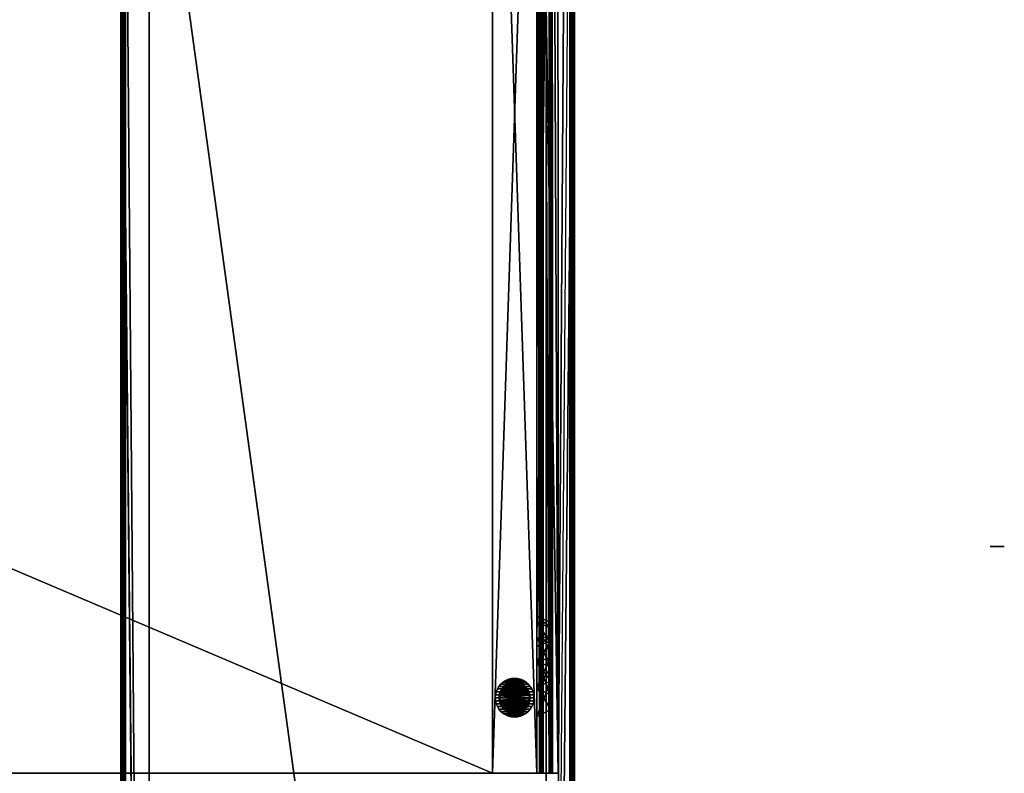
# Model space of a CAD drawing. Units: inches. Extents: x 169 to 566, y 89 to 200.
# Drawn here: x 540 to 566, y 149 to 169 of the extents above; entities that cross this region are included whole.
import ezdxf

# ---------------------------------------------------------------- set-up
doc = ezdxf.new("R2010")
doc.units = ezdxf.units.IN
doc.header["$MEASUREMENT"] = 0
for name, color, linetype in [('AFUFR-3-BAWD', 15, 'Continuous'), ('AFUFR-3-GLSS', 4, 'Continuous'), ('AFUFR-3-SDWD', 15, 'Continuous'), ('AFUFR-3-SIWD', 15, 'Continuous'), ('AFUFR-3-WKWD', 15, 'Continuous'), ('AFUFR-3-WTWD', 15, 'Continuous'), ('AFUFR-3-WTWD-T', 7, 'Continuous'), ('AFUFR-P-T', 2, 'Continuous')]:
    doc.layers.add(name, color=color, linetype=linetype)
doc.styles.add('IMOS', font='cityb___.ttf', dxfattribs={"width": 0.666667})

# ---------------------------------------------------------------- blocks, each defined once
blk = doc.blocks.new('3_61-3684RS')
at = {"layer": 'AFUFR-P-T', "style": 'IMOS', "flags": 1}
for tag, height in [('CAPTG', 2.5), ('CAPPN', 0.001), ('CAPMG', 0.001), ('CAPMC', 0.001), ('CAPQT', 0.001), ('CAPDH', 0.001), ('CAPGC', 0.001)]:
    blk.add_attdef(tag, (0, 0), '', height=height, dxfattribs=at)
at = {"layer": 'AFUFR-3-BAWD'}
mesh = blk.add_polyface(dxfattribs=at)
corners = [(84, -36, 4.352), (84, -36, 0.363), (83.999, -0.001, 4.352), (83.999, -0.001, 0.363), (83.448, -36, 0.362), (83.447, -0.553, 0.362), (83.447, -36, 4.535), (83.447, -0.553, 4.535), (0, -0.001, 4.352), (0, -0.001, 0.363), (0.552, -0.553, 0.362), (0.553, -0.553, 4.535), (83.768, -36, 4.444), (83.782, -36, 4.44), (83.767, -0.233, 4.444), (83.781, -0.219, 4.44), (83.793, -36, 4.431), (83.792, -0.208, 4.431), (83.799, -36, 4.418), (83.798, -0.202, 4.418), (83.799, -36, 4.403), (83.798, -0.202, 4.403), (83.806, -36, 4.385), (83.805, -0.195, 4.385), (83.816, -0.184, 4.37), (83.824, -36, 4.363), (83.832, -0.168, 4.358), (83.841, -36, 4.355), (83.85, -0.15, 4.352), (83.86, -36, 4.352), (0.232, -0.233, 4.444), (0.218, -0.219, 4.44), (0.207, -0.208, 4.431), (0.201, -0.202, 4.418), (0.201, -0.202, 4.403), (0.194, -0.195, 4.385), (0.176, -0.177, 4.363), (0.159, -0.159, 4.355), (0.14, -0.14, 4.352), (83.519, -36, 4.531), (83.526, -36, 4.51), (83.518, -0.482, 4.531), (83.526, -0.474, 4.51), (83.531, -36, 4.497), (83.53, -0.47, 4.497), (83.537, -36, 4.486), (83.536, -0.464, 4.486), (83.545, -36, 4.475), (83.544, -0.456, 4.475), (83.554, -0.446, 4.466), (83.565, -36, 4.458), (83.564, -0.436, 4.458), (83.576, -36, 4.452), (83.576, -0.424, 4.452), (83.589, -36, 4.447), (83.588, -0.412, 4.447), (83.602, -36, 4.445), (83.601, -0.399, 4.445), (83.615, -36, 4.444), (83.614, -0.386, 4.444), (0.476, -0.477, 4.523), (0.484, -0.485, 4.534), (0.474, -0.474, 4.51), (0.469, -0.47, 4.497), (0.463, -0.464, 4.486), (0.455, -0.456, 4.475), (0.435, -0.436, 4.458), (0.424, -0.424, 4.452), (0.411, -0.412, 4.447), (0.398, -0.399, 4.445), (0.385, -0.386, 4.444), (0.476, -36, 4.523), (0.484, -36, 4.534), (0.474, -36, 4.51), (0.469, -36, 4.497), (0.463, -36, 4.486), (0.455, -36, 4.475), (0.435, -36, 4.458), (0.424, -36, 4.452), (0.411, -36, 4.447), (0.398, -36, 4.445), (0.385, -36, 4.444), (0.232, -36, 4.444), (0.218, -36, 4.44), (0.207, -36, 4.431), (0.201, -36, 4.418), (0.201, -36, 4.403), (0.194, -36, 4.385), (0.183, -36, 4.37), (0.168, -36, 4.358), (0.149, -36, 4.352), (0, -36, 4.352), (0, -36, 0.363), (0.552, -36, 0.362), (0.553, -36, 4.535)]
mesh.append_faces([[corners[k] for k in face] for face in [(14, 59, 12, 12), (82, 70, 30, 30), (2, 28, 0, 0), (91, 38, 8, 8), (41, 7, 39, 39), (72, 11, 61, 61), (40, 39, 43, 43), (4, 47, 6, 6), (1, 25, 4, 4), (20, 12, 22, 22), (6, 43, 39, 39), (72, 74, 94, 94), (74, 72, 73, 73), (94, 76, 93, 93), (82, 87, 81, 81), (81, 93, 80, 80), (89, 93, 88, 88)]], dxfattribs={"vtx0": -1, "vtx1": -1, "vtx2": -1})
mesh.append_faces([[corners[k] for k in face] for face in [(14, 70, 59, 59), (2, 38, 28, 28), (41, 11, 7, 7), (4, 58, 56, 56), (4, 56, 54, 54), (4, 54, 52, 52), (4, 52, 50, 50), (4, 50, 47, 47)]], dxfattribs={"vtx0": -1, "vtx2": -1, "vtx3": -1})
mesh.append_faces([[corners[k] for k in face] for face in [(0, 1, 2, 2), (4, 5, 1, 1), (6, 7, 4, 4), (2, 3, 8, 8), (5, 10, 3, 3), (7, 11, 5, 5), (12, 13, 14, 14), (13, 16, 15, 15), (16, 18, 17, 17), (18, 20, 19, 19), (20, 22, 21, 21), (22, 25, 24, 24), (25, 27, 26, 26), (27, 29, 28, 28), (14, 15, 30, 30), (15, 17, 31, 31), (17, 19, 32, 32), (19, 21, 33, 33), (21, 23, 34, 34), (23, 24, 35, 35), (24, 26, 36, 36), (26, 28, 37, 37), (39, 40, 41, 41), (40, 43, 42, 42), (43, 45, 44, 44), (45, 47, 46, 46), (47, 50, 49, 49), (50, 52, 51, 51), (52, 54, 53, 53), (54, 56, 55, 55), (56, 58, 57, 57), (41, 42, 60, 60), (42, 44, 62, 62), (44, 46, 63, 63), (46, 48, 64, 64), (48, 49, 65, 65), (49, 51, 65, 65), (51, 53, 66, 66), (53, 55, 67, 67), (55, 57, 68, 68), (57, 59, 69, 69), (60, 71, 61, 61), (62, 73, 60, 60), (63, 74, 62, 62), (64, 75, 63, 63), (65, 76, 64, 64), (66, 77, 65, 65), (67, 78, 66, 66), (68, 79, 67, 67), (69, 80, 68, 68), (70, 81, 69, 69), (81, 70, 82, 82), (31, 83, 30, 30), (32, 84, 31, 31), (33, 85, 32, 32), (33, 34, 85, 85), (35, 87, 34, 34), (36, 88, 35, 35), (37, 89, 36, 36), (38, 90, 37, 37), (90, 38, 91, 91), (8, 9, 91, 91), (9, 10, 92, 92), (10, 11, 93, 93), (94, 11, 72, 72), (0, 29, 1, 1), (18, 16, 20, 20)]], dxfattribs={"vtx1": -1, "vtx2": -1})
mesh.append_faces([[corners[k] for k in face] for face in [(14, 30, 70, 70), (2, 8, 38, 38), (41, 61, 11, 11), (29, 27, 1, 1), (27, 25, 1, 1), (25, 22, 4, 4), (16, 13, 20, 20), (13, 12, 20, 20), (12, 58, 22, 22), (47, 45, 6, 6), (45, 43, 6, 6), (71, 73, 72, 72), (74, 75, 94, 94), (75, 76, 94, 94), (76, 77, 93, 93), (77, 78, 93, 93), (78, 79, 93, 93), (79, 80, 93, 93), (82, 83, 86, 86), (83, 84, 86, 86), (86, 87, 82, 82), (87, 88, 81, 81), (89, 90, 92, 92), (92, 93, 89, 89)]], dxfattribs={"vtx1": -1, "vtx2": -1, "vtx3": -1})
mesh.append_faces([[corners[k] for k in face] for face in [(1, 3, 2, 2), (5, 3, 1, 1), (7, 5, 4, 4), (3, 9, 8, 8), (10, 9, 3, 3), (11, 10, 5, 5), (13, 15, 14, 14), (16, 17, 15, 15), (18, 19, 17, 17), (20, 21, 19, 19), (22, 23, 21, 21), (22, 24, 23, 23), (25, 26, 24, 24), (27, 28, 26, 26), (15, 31, 30, 30), (17, 32, 31, 31), (19, 33, 32, 32), (21, 34, 33, 33), (23, 35, 34, 34), (24, 36, 35, 35), (26, 37, 36, 36), (28, 38, 37, 37), (40, 42, 41, 41), (43, 44, 42, 42), (45, 46, 44, 44), (47, 48, 46, 46), (47, 49, 48, 48), (50, 51, 49, 49), (52, 53, 51, 51), (54, 55, 53, 53), (56, 57, 55, 55), (58, 59, 57, 57), (41, 60, 61, 61), (42, 62, 60, 60), (44, 63, 62, 62), (46, 64, 63, 63), (48, 65, 64, 64), (51, 66, 65, 65), (53, 67, 66, 66), (55, 68, 67, 67), (57, 69, 68, 68), (59, 70, 69, 69), (71, 72, 61, 61), (73, 71, 60, 60), (74, 73, 62, 62), (75, 74, 63, 63), (76, 75, 64, 64), (77, 76, 65, 65), (78, 77, 66, 66), (79, 78, 67, 67), (80, 79, 68, 68), (81, 80, 69, 69), (59, 58, 12, 12), (83, 82, 30, 30), (84, 83, 31, 31), (85, 84, 32, 32), (34, 86, 85, 85), (87, 86, 34, 34), (88, 87, 35, 35), (89, 88, 36, 36), (90, 89, 37, 37), (28, 29, 0, 0), (9, 92, 91, 91), (10, 93, 92, 92), (11, 94, 93, 93), (7, 6, 39, 39), (84, 85, 86, 86), (90, 91, 92, 92)]], dxfattribs={"vtx2": -1, "vtx3": -1})
at = {"layer": 'AFUFR-3-GLSS'}
mesh = blk.add_polyface(dxfattribs=at)
corners = [(82.951, -33.541, -0.001), (82.717, -33.559, -0.001), (82.794, -33.541, -0.001), (83.101, -33.589, -0.001), (82.645, -33.589, -0.001), (82.577, -33.63, -0.001), (83.168, -33.63, -0.001), (83.228, -33.682, -0.001), (82.517, -33.682, -0.001), (82.466, -33.742, -0.001), (83.279, -33.742, -0.001), (82.425, -33.809, -0.001), (83.32, -33.809, -0.001), (82.395, -33.882, -0.001), (83.351, -33.882, -0.001), (82.377, -33.958, -0.001), (83.369, -33.958, -0.001), (82.37, -34.037, -0.001), (83.375, -34.037, -0.001), (82.377, -34.115, -0.001), (83.369, -34.115, -0.001), (82.395, -34.192, -0.001), (83.351, -34.192, -0.001), (82.425, -34.265, -0.001), (83.32, -34.265, -0.001), (82.466, -34.332, -0.001), (83.279, -34.332, -0.001), (82.517, -34.392, -0.001), (83.228, -34.392, -0.001), (82.577, -34.443, -0.001), (83.168, -34.443, -0.001), (82.645, -34.484, -0.001), (83.101, -34.484, -0.001), (82.717, -34.515, -0.001), (83.028, -34.515, -0.001), (82.794, -34.533, -0.001), (82.951, -34.533, -0.001), (82.873, -34.539, -0.001), (82.645, -33.589, 0.181), (82.951, -33.541, 0.181), (82.794, -33.541, 0.181), (83.028, -33.559, 0.181), (83.101, -33.589, 0.181), (83.168, -33.63, 0.181), (82.577, -33.63, 0.181), (82.517, -33.682, 0.181), (83.228, -33.682, 0.181), (82.466, -33.742, 0.181), (83.279, -33.742, 0.181), (82.425, -33.809, 0.181), (83.32, -33.809, 0.181), (83.351, -33.882, 0.181), (82.395, -33.882, 0.181), (82.377, -33.958, 0.181), (83.369, -33.958, 0.181), (82.37, -34.037, 0.181), (83.375, -34.037, 0.181), (82.377, -34.115, 0.181), (83.369, -34.115, 0.181), (82.395, -34.192, 0.181), (83.351, -34.192, 0.181), (82.425, -34.265, 0.181), (83.32, -34.265, 0.181), (82.466, -34.332, 0.181), (83.279, -34.332, 0.181), (82.517, -34.392, 0.181), (83.228, -34.392, 0.181), (82.577, -34.443, 0.181), (83.168, -34.443, 0.181), (83.101, -34.484, 0.181), (82.645, -34.484, 0.181), (82.717, -34.515, 0.181), (83.028, -34.515, 0.181), (82.794, -34.533, 0.181), (82.951, -34.533, 0.181), (82.873, -34.539, 0.181), (83.028, -33.559, -0.001), (82.873, -33.534, 0.181), (82.873, -33.534, -0.001), (82.717, -33.559, 0.181)]
mesh.append_faces([[corners[k] for k in face] for face in [(1, 3, 4, 4), (4, 3, 5, 5), (5, 7, 8, 8), (8, 7, 9, 9), (9, 10, 11, 11), (11, 12, 13, 13), (13, 14, 15, 15), (15, 16, 17, 17), (17, 18, 19, 19), (19, 20, 21, 21), (21, 22, 23, 23), (23, 24, 25, 25), (25, 26, 27, 27), (27, 28, 29, 29), (29, 30, 31, 31), (31, 32, 33, 33), (33, 34, 35, 35), (39, 38, 41, 41), (41, 38, 42, 42), (42, 38, 43, 43), (43, 45, 46, 46), (46, 47, 48, 48), (48, 49, 50, 50), (50, 49, 51, 51), (51, 53, 54, 54), (54, 55, 56, 56), (56, 57, 58, 58), (58, 59, 60, 60), (60, 61, 62, 62), (62, 63, 64, 64), (64, 65, 66, 66), (66, 67, 68, 68), (68, 67, 69, 69), (69, 71, 72, 72), (72, 73, 74, 74)]], dxfattribs={"vtx0": -1, "vtx1": -1, "vtx2": -1})
mesh.append_faces([[corners[k] for k in face] for face in [(0, 1, 2, 2), (35, 36, 37, 37), (38, 39, 40, 40), (74, 73, 75, 75), (37, 74, 75, 75), (74, 37, 36, 36), (36, 72, 74, 74), (72, 36, 34, 34), (34, 69, 72, 72), (69, 34, 32, 32), (30, 69, 32, 32), (69, 30, 68, 68), (28, 68, 30, 30), (68, 28, 66, 66), (64, 28, 26, 26), (28, 64, 66, 66), (62, 26, 24, 24), (26, 62, 64, 64), (60, 24, 22, 22), (24, 60, 62, 62), (58, 22, 20, 20), (22, 58, 60, 60), (56, 20, 18, 18), (20, 56, 58, 58), (54, 18, 16, 16), (18, 54, 56, 56), (51, 16, 14, 14), (16, 51, 54, 54), (50, 14, 12, 12), (14, 50, 51, 51), (48, 12, 10, 10), (12, 48, 50, 50), (46, 10, 7, 7), (10, 46, 48, 48), (46, 6, 43, 43), (6, 46, 7, 7), (43, 3, 42, 42), (3, 43, 6, 6), (42, 76, 41, 41), (76, 42, 3, 3), (77, 2, 40, 40), (2, 77, 78, 78), (39, 78, 77, 77), (78, 39, 0, 0), (41, 0, 39, 39), (0, 41, 76, 76), (79, 2, 1, 1), (2, 79, 40, 40), (79, 4, 38, 38), (4, 79, 1, 1), (38, 5, 44, 44), (5, 38, 4, 4), (44, 8, 45, 45), (8, 44, 5, 5), (9, 45, 8, 8), (45, 9, 47, 47), (49, 9, 11, 11), (9, 49, 47, 47), (52, 11, 13, 13), (11, 52, 49, 49), (15, 52, 13, 13), (52, 15, 53, 53), (55, 15, 17, 17), (15, 55, 53, 53), (57, 17, 19, 19), (17, 57, 55, 55), (21, 57, 19, 19), (57, 21, 59, 59), (61, 21, 23, 23), (21, 61, 59, 59), (63, 23, 25, 25), (23, 63, 61, 61), (27, 63, 25, 25), (63, 27, 65, 65), (27, 67, 65, 65), (67, 27, 29, 29), (31, 67, 29, 29), (67, 31, 70, 70), (33, 70, 31, 31), (70, 33, 71, 71), (33, 73, 71, 71), (73, 33, 35, 35), (35, 75, 73, 73), (75, 35, 37, 37)]], dxfattribs={"vtx0": -1, "vtx2": -1})
mesh.append_faces([[corners[k] for k in face] for face in [(1, 0, 3, 3), (5, 3, 6, 6), (5, 6, 7, 7), (9, 7, 10, 10), (11, 10, 12, 12), (13, 12, 14, 14), (15, 14, 16, 16), (17, 16, 18, 18), (19, 18, 20, 20), (21, 20, 22, 22), (23, 22, 24, 24), (25, 24, 26, 26), (27, 26, 28, 28), (29, 28, 30, 30), (31, 30, 32, 32), (33, 32, 34, 34), (35, 34, 36, 36), (43, 38, 44, 44), (43, 44, 45, 45), (46, 45, 47, 47), (48, 47, 49, 49), (51, 49, 52, 52), (51, 52, 53, 53), (54, 53, 55, 55), (56, 55, 57, 57), (58, 57, 59, 59), (60, 59, 61, 61), (62, 61, 63, 63), (64, 63, 65, 65), (66, 65, 67, 67), (69, 67, 70, 70), (69, 70, 71, 71), (72, 71, 73, 73)]], dxfattribs={"vtx0": -1, "vtx2": -1, "vtx3": -1})
mesh = blk.add_polyface(dxfattribs=at)
corners = [(83.1, -33.724, 0.181), (82.753, -33.669, 0.181), (82.933, -33.655, 0.181), (82.697, -33.693, 0.181), (82.646, -33.724, 0.181), (82.599, -33.764, 0.181), (83.146, -33.764, 0.181), (82.56, -33.81, 0.181), (83.185, -33.81, 0.181), (82.528, -33.861, 0.181), (83.217, -33.861, 0.181), (82.505, -33.917, 0.181), (83.24, -33.917, 0.181), (82.491, -33.976, 0.181), (83.254, -33.976, 0.181), (82.486, -34.037, 0.181), (83.259, -34.037, 0.181), (82.491, -34.097, 0.181), (83.254, -34.097, 0.181), (82.505, -34.156, 0.181), (83.24, -34.156, 0.181), (82.528, -34.212, 0.181), (83.217, -34.212, 0.181), (82.56, -34.264, 0.181), (83.185, -34.264, 0.181), (82.599, -34.31, 0.181), (83.146, -34.31, 0.181), (82.646, -34.349, 0.181), (83.1, -34.349, 0.181), (82.697, -34.381, 0.181), (83.048, -34.381, 0.181), (82.753, -34.404, 0.181), (82.992, -34.404, 0.181), (82.812, -34.419, 0.181), (82.933, -34.419, 0.181), (82.873, -34.423, 0.181), (82.636, -33.711, 0.362), (82.997, -33.654, 0.362), (82.81, -33.639, 0.362), (83.055, -33.678, 0.362), (83.109, -33.711, 0.362), (82.588, -33.752, 0.362), (83.157, -33.752, 0.362), (82.547, -33.8, 0.362), (83.198, -33.8, 0.362), (82.514, -33.854, 0.362), (83.231, -33.854, 0.362), (82.49, -33.913, 0.362), (83.255, -33.913, 0.362), (82.475, -33.974, 0.362), (83.27, -33.974, 0.362), (82.47, -34.037, 0.362), (83.275, -34.037, 0.362), (82.475, -34.1, 0.362), (83.27, -34.1, 0.362), (82.49, -34.161, 0.362), (83.255, -34.161, 0.362), (82.514, -34.22, 0.362), (83.231, -34.22, 0.362), (83.198, -34.273, 0.362), (82.547, -34.273, 0.362), (82.588, -34.321, 0.362), (83.157, -34.321, 0.362), (82.636, -34.362, 0.362), (83.109, -34.362, 0.362), (82.69, -34.395, 0.362), (83.055, -34.395, 0.362), (82.748, -34.419, 0.362), (82.997, -34.419, 0.362), (82.936, -34.434, 0.362), (82.81, -34.434, 0.362), (82.873, -34.439, 0.362), (83.048, -33.693, 0.181), (82.992, -33.669, 0.181), (82.873, -33.635, 0.362), (82.812, -33.655, 0.181), (82.873, -33.65, 0.181), (82.936, -33.639, 0.362), (82.748, -33.654, 0.362), (82.69, -33.678, 0.362)]
mesh.append_faces([[corners[k] for k in face] for face in [(1, 0, 3, 3), (3, 0, 4, 4), (4, 0, 5, 5), (5, 6, 7, 7), (7, 8, 9, 9), (9, 10, 11, 11), (11, 12, 13, 13), (13, 14, 15, 15), (15, 16, 17, 17), (17, 18, 19, 19), (19, 20, 21, 21), (21, 22, 23, 23), (23, 24, 25, 25), (25, 26, 27, 27), (27, 28, 29, 29), (29, 30, 31, 31), (31, 32, 33, 33), (37, 36, 39, 39), (39, 36, 40, 40), (40, 41, 42, 42), (42, 43, 44, 44), (44, 45, 46, 46), (46, 47, 48, 48), (48, 49, 50, 50), (50, 51, 52, 52), (52, 53, 54, 54), (54, 55, 56, 56), (56, 57, 58, 58), (58, 57, 59, 59), (59, 61, 62, 62), (62, 63, 64, 64), (64, 65, 66, 66), (66, 67, 68, 68), (68, 67, 69, 69)]], dxfattribs={"vtx0": -1, "vtx1": -1, "vtx2": -1})
mesh.append_faces([[corners[k] for k in face] for face in [(0, 1, 2, 2), (33, 34, 35, 35), (36, 37, 38, 38), (69, 70, 71, 71), (35, 69, 71, 71), (69, 35, 34, 34), (32, 69, 34, 34), (69, 32, 68, 68), (30, 68, 32, 32), (68, 30, 66, 66), (28, 66, 30, 30), (66, 28, 64, 64), (26, 64, 28, 28), (64, 26, 62, 62), (24, 62, 26, 26), (62, 24, 59, 59), (58, 24, 22, 22), (24, 58, 59, 59), (56, 22, 20, 20), (22, 56, 58, 58), (54, 20, 18, 18), (20, 54, 56, 56), (52, 18, 16, 16), (18, 52, 54, 54), (50, 16, 14, 14), (16, 50, 52, 52), (48, 14, 12, 12), (14, 48, 50, 50), (46, 12, 10, 10), (12, 46, 48, 48), (44, 10, 8, 8), (10, 44, 46, 46), (42, 8, 6, 6), (8, 42, 44, 44), (40, 6, 0, 0), (6, 40, 42, 42), (39, 0, 72, 72), (0, 39, 40, 40), (37, 72, 73, 73), (72, 37, 39, 39), (74, 75, 38, 38), (75, 74, 76, 76), (77, 76, 74, 74), (76, 77, 2, 2), (77, 73, 2, 2), (73, 77, 37, 37), (38, 1, 78, 78), (1, 38, 75, 75), (78, 3, 79, 79), (3, 78, 1, 1), (79, 4, 36, 36), (4, 79, 3, 3), (36, 5, 41, 41), (5, 36, 4, 4), (43, 5, 7, 7), (5, 43, 41, 41), (45, 7, 9, 9), (7, 45, 43, 43), (11, 45, 9, 9), (45, 11, 47, 47), (49, 11, 13, 13), (11, 49, 47, 47), (15, 49, 13, 13), (49, 15, 51, 51), (17, 51, 15, 15), (51, 17, 53, 53), (55, 17, 19, 19), (17, 55, 53, 53), (21, 55, 19, 19), (55, 21, 57, 57), (60, 21, 23, 23), (21, 60, 57, 57), (25, 60, 23, 23), (60, 25, 61, 61), (25, 63, 61, 61), (63, 25, 27, 27), (27, 65, 63, 63), (65, 27, 29, 29), (29, 67, 65, 65), (67, 29, 31, 31), (31, 70, 67, 67), (70, 31, 33, 33), (33, 71, 70, 70), (71, 33, 35, 35)]], dxfattribs={"vtx0": -1, "vtx2": -1})
mesh.append_faces([[corners[k] for k in face] for face in [(5, 0, 6, 6), (7, 6, 8, 8), (9, 8, 10, 10), (11, 10, 12, 12), (13, 12, 14, 14), (15, 14, 16, 16), (17, 16, 18, 18), (19, 18, 20, 20), (21, 20, 22, 22), (23, 22, 24, 24), (25, 24, 26, 26), (27, 26, 28, 28), (29, 28, 30, 30), (31, 30, 32, 32), (33, 32, 34, 34), (40, 36, 41, 41), (42, 41, 43, 43), (44, 43, 45, 45), (46, 45, 47, 47), (48, 47, 49, 49), (50, 49, 51, 51), (52, 51, 53, 53), (54, 53, 55, 55), (56, 55, 57, 57), (59, 57, 60, 60), (59, 60, 61, 61), (62, 61, 63, 63), (64, 63, 65, 65), (66, 65, 67, 67), (69, 67, 70, 70)]], dxfattribs={"vtx0": -1, "vtx2": -1, "vtx3": -1})
mesh = blk.add_polyface(dxfattribs=at)
corners = [(83.028, -33.958, 0.362), (82.75, -33.914, 0.362), (82.9, -33.865, 0.362), (82.732, -33.935, 0.362), (82.718, -33.958, 0.362), (82.707, -33.983, 0.362), (83.038, -33.983, 0.362), (82.701, -34.01, 0.362), (83.044, -34.01, 0.362), (82.699, -34.037, 0.362), (83.047, -34.037, 0.362), (82.701, -34.064, 0.362), (83.044, -34.064, 0.362), (82.707, -34.091, 0.362), (83.038, -34.091, 0.362), (82.718, -34.116, 0.362), (83.028, -34.116, 0.362), (82.732, -34.139, 0.362), (83.013, -34.139, 0.362), (82.75, -34.16, 0.362), (82.996, -34.16, 0.362), (82.771, -34.178, 0.362), (82.975, -34.178, 0.362), (82.794, -34.192, 0.362), (82.952, -34.192, 0.362), (82.819, -34.202, 0.362), (82.926, -34.202, 0.362), (82.846, -34.209, 0.362), (82.9, -34.209, 0.362), (82.873, -34.211, 0.362), (82.724, -33.988, 1.344), (83, -33.945, 1.344), (82.848, -33.882, 1.344), (83.012, -33.966, 1.344), (83.022, -33.988, 1.344), (82.718, -34.012, 1.344), (83.028, -34.012, 1.344), (82.716, -34.037, 1.344), (83.029, -34.037, 1.344), (82.718, -34.061, 1.344), (83.028, -34.061, 1.344), (82.724, -34.085, 1.344), (83.022, -34.085, 1.344), (82.733, -34.108, 1.344), (83.012, -34.108, 1.344), (82.746, -34.129, 1.344), (83, -34.129, 1.344), (82.762, -34.148, 1.344), (82.984, -34.148, 1.344), (82.781, -34.164, 1.344), (82.965, -34.164, 1.344), (82.802, -34.177, 1.344), (82.944, -34.177, 1.344), (82.824, -34.186, 1.344), (82.921, -34.186, 1.344), (82.848, -34.192, 1.344), (82.897, -34.192, 1.344), (82.873, -34.194, 1.344), (83.013, -33.935, 0.362), (82.984, -33.926, 1.344), (82.996, -33.914, 0.362), (82.975, -33.896, 0.362), (82.965, -33.91, 1.344), (82.952, -33.882, 0.362), (82.944, -33.897, 1.344), (82.926, -33.871, 0.362), (82.921, -33.888, 1.344), (82.873, -33.863, 0.362), (82.846, -33.865, 0.362), (82.873, -33.88, 1.344), (82.897, -33.882, 1.344), (82.824, -33.888, 1.344), (82.819, -33.871, 0.362), (82.802, -33.897, 1.344), (82.794, -33.882, 0.362), (82.781, -33.91, 1.344), (82.771, -33.896, 0.362), (82.762, -33.926, 1.344), (82.746, -33.945, 1.344), (82.733, -33.966, 1.344)]
mesh.append_faces([[corners[k] for k in face] for face in [(1, 0, 3, 3), (3, 0, 4, 4), (4, 0, 5, 5), (5, 6, 7, 7), (7, 8, 9, 9), (9, 10, 11, 11), (11, 12, 13, 13), (13, 14, 15, 15), (15, 16, 17, 17), (17, 18, 19, 19), (19, 20, 21, 21), (21, 22, 23, 23), (23, 24, 25, 25), (25, 26, 27, 27), (31, 30, 33, 33), (33, 30, 34, 34), (34, 35, 36, 36), (36, 37, 38, 38), (38, 39, 40, 40), (40, 41, 42, 42), (42, 43, 44, 44), (44, 45, 46, 46), (46, 47, 48, 48), (48, 49, 50, 50), (50, 51, 52, 52), (52, 53, 54, 54), (54, 55, 56, 56)]], dxfattribs={"vtx0": -1, "vtx1": -1, "vtx2": -1})
mesh.append_faces([[corners[k] for k in face] for face in [(0, 1, 2, 2), (27, 28, 29, 29), (30, 31, 32, 32), (56, 55, 57, 57), (29, 56, 57, 57), (56, 29, 28, 28), (28, 54, 56, 56), (54, 28, 26, 26), (26, 52, 54, 54), (52, 26, 24, 24), (24, 50, 52, 52), (50, 24, 22, 22), (22, 48, 50, 50), (48, 22, 20, 20), (46, 20, 18, 18), (20, 46, 48, 48), (44, 18, 16, 16), (18, 44, 46, 46), (42, 16, 14, 14), (16, 42, 44, 44), (40, 14, 12, 12), (14, 40, 42, 42), (38, 12, 10, 10), (12, 38, 40, 40), (36, 10, 8, 8), (10, 36, 38, 38), (34, 8, 6, 6), (8, 34, 36, 36), (33, 6, 0, 0), (6, 33, 34, 34), (31, 0, 58, 58), (0, 31, 33, 33), (59, 58, 60, 60), (58, 59, 31, 31), (59, 61, 62, 62), (61, 59, 60, 60), (62, 63, 64, 64), (63, 62, 61, 61), (64, 65, 66, 66), (65, 64, 63, 63), (32, 67, 68, 68), (67, 32, 69, 69), (70, 67, 69, 69), (67, 70, 2, 2), (66, 2, 70, 70), (2, 66, 65, 65), (71, 68, 72, 72), (68, 71, 32, 32), (73, 72, 74, 74), (72, 73, 71, 71), (75, 74, 76, 76), (74, 75, 73, 73), (77, 76, 1, 1), (76, 77, 75, 75), (3, 77, 1, 1), (77, 3, 78, 78), (4, 78, 3, 3), (78, 4, 79, 79), (5, 79, 4, 4), (79, 5, 30, 30), (7, 30, 5, 5), (30, 7, 35, 35), (9, 35, 7, 7), (35, 9, 37, 37), (11, 37, 9, 9), (37, 11, 39, 39), (13, 39, 11, 11), (39, 13, 41, 41), (15, 41, 13, 13), (41, 15, 43, 43), (17, 43, 15, 15), (43, 17, 45, 45), (19, 45, 17, 17), (45, 19, 47, 47), (21, 47, 19, 19), (47, 21, 49, 49), (23, 49, 21, 21), (49, 23, 51, 51), (25, 51, 23, 23), (51, 25, 53, 53), (27, 53, 25, 25), (53, 27, 55, 55), (29, 55, 27, 27), (55, 29, 57, 57)]], dxfattribs={"vtx0": -1, "vtx2": -1})
mesh.append_faces([[corners[k] for k in face] for face in [(5, 0, 6, 6), (7, 6, 8, 8), (9, 8, 10, 10), (11, 10, 12, 12), (13, 12, 14, 14), (15, 14, 16, 16), (17, 16, 18, 18), (19, 18, 20, 20), (21, 20, 22, 22), (23, 22, 24, 24), (25, 24, 26, 26), (27, 26, 28, 28), (34, 30, 35, 35), (36, 35, 37, 37), (38, 37, 39, 39), (40, 39, 41, 41), (42, 41, 43, 43), (44, 43, 45, 45), (46, 45, 47, 47), (48, 47, 49, 49), (50, 49, 51, 51), (52, 51, 53, 53), (54, 53, 55, 55)]], dxfattribs={"vtx0": -1, "vtx2": -1, "vtx3": -1})
at = {"layer": 'AFUFR-3-SDWD'}
mesh = blk.add_polyface(dxfattribs=at)
corners = [(83.816, -32.97, 36.354), (83.448, -33.774, 36.095), (83.448, -33.137, 36.52), (83.816, -33.599, 35.933), (83.448, -34.525, 35.945), (83.816, -34.341, 8.866), (83.448, -34.525, 8.707), (83.816, -34.341, 35.786), (83.816, -33.973, 35.466), (83.816, -33.973, 9.186), (83.448, -33.789, 9.346), (83.448, -33.789, 35.306), (83.816, -33.599, 8.719), (83.816, -33.25, 9.042), (83.448, -33.075, 9.204), (83.816, -32.97, 8.299), (83.816, -32.636, 8.632), (83.448, -33.137, 8.132), (83.448, -33.774, 8.557), (83.816, -32.55, 7.67), (83.448, -32.712, 7.495), (83.816, -32.083, 7.296), (83.816, -4.145, 6.928), (83.816, -32.402, 6.928), (83.816, -4.465, 7.296), (83.448, -31.923, 7.48), (83.448, -4.624, 7.48), (83.448, -32.562, 6.744), (83.448, -3.985, 6.744), (83.816, -32.227, 8.019), (83.448, -32.065, 8.194), (83.448, -32.47, 8.799), (83.448, -33.075, 35.448), (83.816, -33.25, 35.61), (83.816, -32.636, 36.02), (83.816, -4.145, 37.725), (83.816, -32.083, 37.357), (83.816, -32.402, 37.725), (83.816, -4.465, 37.357), (83.448, -31.923, 37.172), (83.448, -4.624, 37.172), (83.448, -32.562, 37.909), (83.448, -3.985, 37.909), (83.448, -32.712, 37.157), (83.816, -32.55, 36.983), (83.816, -32.227, 36.633), (83.448, -32.065, 36.458), (83.448, -32.47, 35.853)]
mesh.append_faces([[corners[k] for k in face] for face in [(0, 1, 2, 2), (1, 0, 3, 3), (4, 5, 6, 6), (5, 4, 7, 7), (8, 5, 7, 7), (5, 8, 9, 9), (8, 10, 9, 9), (10, 8, 11, 11), (9, 12, 5, 5), (12, 9, 13, 13), (13, 10, 14, 14), (10, 13, 9, 9), (13, 15, 12, 12), (15, 13, 16, 16), (12, 17, 18, 18), (17, 12, 15, 15), (17, 19, 20, 20), (19, 17, 15, 15), (21, 22, 23, 23), (22, 21, 24, 24), (24, 25, 26, 26), (25, 24, 21, 21), (27, 22, 28, 28), (22, 27, 23, 23), (29, 25, 21, 21), (25, 29, 30, 30), (16, 30, 29, 29), (30, 16, 31, 31), (16, 19, 15, 15), (19, 16, 29, 29), (29, 23, 19, 19), (23, 29, 21, 21), (20, 23, 27, 27), (23, 20, 19, 19), (16, 14, 31, 31), (14, 16, 13, 13), (5, 18, 6, 6), (18, 5, 12, 12), (8, 32, 11, 11), (32, 8, 33, 33), (3, 8, 7, 7), (8, 3, 33, 33), (0, 33, 3, 3), (33, 0, 34, 34), (35, 36, 37, 37), (36, 35, 38, 38), (39, 38, 40, 40), (38, 39, 36, 36), (35, 41, 42, 42), (41, 35, 37, 37), (43, 37, 44, 44), (37, 43, 41, 41), (37, 45, 44, 44), (45, 37, 36, 36), (2, 44, 0, 0), (44, 2, 43, 43), (45, 39, 46, 46), (39, 45, 36, 36), (34, 46, 47, 47), (46, 34, 45, 45), (33, 47, 32, 32), (47, 33, 34, 34), (44, 34, 0, 0), (34, 44, 45, 45), (3, 4, 1, 1), (4, 3, 7, 7)]], dxfattribs={"vtx0": -1, "vtx2": -1})
at = {"layer": 'AFUFR-3-SIWD'}
mesh = blk.add_polyface(dxfattribs=at)
corners = [(83.447, -36, 40.117), (83.447, -36, 0.362), (83.447, -1.701, 40.117), (83.447, -1.701, 0.362), (82.299, -36, 40.117), (82.299, -36, 0.362), (82.299, -1.701, 40.117), (82.299, -1.701, 0.362)]
mesh.append_faces([[corners[k] for k in face] for face in [(0, 1, 2, 2), (4, 5, 0, 0), (6, 7, 4, 4), (2, 3, 6, 6), (7, 3, 5, 5), (2, 6, 0, 0)]], dxfattribs={"vtx1": -1, "vtx2": -1})
mesh.append_faces([[corners[k] for k in face] for face in [(1, 3, 2, 2), (5, 1, 0, 0), (7, 5, 4, 4), (3, 7, 6, 6), (3, 1, 5, 5), (6, 4, 0, 0)]], dxfattribs={"vtx2": -1, "vtx3": -1})
at = {"layer": 'AFUFR-3-WKWD'}
mesh = blk.add_polyface(dxfattribs=at)
corners = [(82.3, -36.001, 29.239), (82.3, -36.001, 28.091), (82.3, -1.701, 29.239), (82.3, -1.701, 28.091), (1.7, -36.001, 29.239), (1.7, -36.001, 28.091), (1.7, -1.701, 29.239), (1.7, -1.701, 28.091)]
mesh.append_faces([[corners[k] for k in face] for face in [(0, 1, 2, 2), (4, 5, 0, 0), (6, 7, 4, 4), (2, 3, 6, 6), (2, 6, 0, 0), (7, 3, 5, 5)]], dxfattribs={"vtx1": -1, "vtx2": -1})
mesh.append_faces([[corners[k] for k in face] for face in [(1, 3, 2, 2), (5, 1, 0, 0), (7, 5, 4, 4), (3, 7, 6, 6), (6, 4, 0, 0), (3, 1, 5, 5)]], dxfattribs={"vtx2": -1, "vtx3": -1})
blk = doc.blocks.new('3_61-2548RSLF')
at = {"layer": 'AFUFR-P-T', "style": 'IMOS', "flags": 1}
for tag, height in [('CAPTG', 2.5), ('CAPPN', 0.001), ('CAPMG', 0.001), ('CAPMC', 0.001), ('CAPQT', 0.001), ('CAPDH', 0.001), ('CAPGC', 0.001)]:
    blk.add_attdef(tag, (0, 0), '', height=height, dxfattribs=at)
at = {"layer": 'AFUFR-3-BAWD'}
mesh = blk.add_polyface(dxfattribs=at)
corners = [(95.215, 5.89, 0.362), (95.583, 5.89, 4.37), (95.381, 5.89, 4.444)]
mesh.append_faces([[corners[k] for k in face] for face in [(0, 1, 2, 2)]], dxfattribs={"vtx0": -1, "vtx1": -1, "vtx2": -1, "vtx3": -1})
blk = doc.blocks.new('3_61-1276RTP')
at = {"layer": 'AFUFR-3-WTWD-T', "style": 'IMOS', "flags": 1}
for tag, height in [('CAPTG', 2.5), ('CAPPN', 0.001), ('CAPMG', 0.001), ('CAPMC', 0.001), ('CAPQT', 0.001), ('CAPDH', 0.001), ('CAPGC', 0.001)]:
    blk.add_attdef(tag, (0, 0), '', height=height, dxfattribs=at)
at = {"layer": 'AFUFR-3-WTWD'}
mesh = blk.add_polyface(dxfattribs=at)
corners = [(0.308, 0.308, 40.117), (2.662, 0.308, 40.133), (2.662, 0.308, 40.117), (0.308, 0.308, 40.133), (0.308, 0.308, 41.238), (0.308, 75.35, 41.238), (-0.308, -0.307, 41.252), (-0.343, -0.342, 41.247), (-0.326, -0.325, 41.251), (11.245, -0.325, 41.251), (11.263, -0.342, 41.247), (11.227, -0.307, 41.252), (10.612, 0.308, 41.253), (0.308, 0.308, 41.253), (11.279, -0.359, 41.24), (-0.36, -0.359, 41.24), (11.295, -0.375, 41.232), (-0.375, -0.375, 41.232), (11.309, -0.389, 41.221), (-0.39, -0.389, 41.221), (-0.412, -0.412, 41.193), (-0.42, 74.622, 41.177), (-0.426, 74.616, 41.16), (-0.412, 74.63, 41.193), (11.322, -0.401, 41.208), (11.332, -0.412, 41.193), (-0.402, -0.401, 41.208), (-0.419, -0.418, 41.179), (-0.184, -0.183, 40.117), (11.35, -0.429, 40.116), (-0.43, -0.429, 40.116), (11.104, -0.183, 40.117), (7.299, -0.143, 40.117), (10.612, 0.308, 40.117), (11.349, -0.429, 40.215), (-0.426, -0.426, 41.16), (-0.43, -0.429, 40.215), (-0.43, -0.429, 41.143), (-0.43, -0.429, 41.129), (11.35, -0.429, 41.137), (11.346, -0.426, 41.16), (11.34, -0.42, 41.177), (-0.375, 74.667, 41.232), (-0.359, 74.683, 41.24), (-0.307, 74.735, 41.252), (-0.342, 74.7, 41.247), (-0.325, 74.717, 41.251), (-0.389, 74.652, 41.221), (-0.429, 74.612, 40.116), (-0.183, 74.367, 40.117), (-0.183, 74.367, 40.101), (-0.401, 74.641, 41.208), (-0.429, 74.613, 41.137), (-0.429, 74.613, 40.215), (0.308, 75.35, 41.253), (10.613, 75.35, 40.133), (10.613, 75.35, 40.117), (10.613, 75.35, 41.253), (10.613, 75.35, 41.238), (11.351, 74.613, 40.116), (10.859, 75.105, 40.117), (11.347, 74.616, 41.16), (11.35, 74.612, 41.135), (11.333, 74.63, 41.193), (11.279, 74.683, 41.24), (11.263, 74.7, 41.247), (10.612, 0.308, 40.133), (10.612, 0.308, 41.238), (11.322, 74.641, 41.208), (11.31, 74.653, 41.221), (11.295, 74.667, 41.232), (11.228, 74.735, 41.252), (10.612, 0.552, 40.118), (10.612, 1.701, 40.118), (10.612, 70.299, 40.118), (10.858, 71.938, 40.117), (11.246, 74.717, 41.251), (2.662, 0.308, 40.156), (7.299, 0.308, 40.133), (7.299, 0.308, 40.156), (7.299, 0.308, 40.117), (10.612, 74.446, 40.118)]
mesh.append_faces([[corners[k] for k in face] for face in [(29, 28, 31, 31), (31, 32, 33, 33), (38, 37, 36, 36), (30, 39, 36, 36), (0, 48, 28, 28), (48, 36, 53, 53), (28, 36, 0, 0), (0, 36, 3, 3), (3, 36, 4, 4), (4, 6, 13, 13), (61, 62, 59, 59), (29, 62, 34, 34), (34, 31, 40, 40), (40, 31, 41, 41), (41, 31, 11, 11), (11, 31, 12, 12), (4, 79, 67, 67), (4, 77, 3, 3), (72, 66, 73, 73), (73, 66, 74, 74), (66, 81, 55, 55)]], dxfattribs={"vtx0": -1, "vtx1": -1, "vtx2": -1})
mesh.append_faces([[corners[k] for k in face] for face in [(0, 1, 2, 2), (1, 0, 3, 3), (12, 6, 11, 11), (6, 12, 13, 13), (9, 6, 8, 8), (6, 9, 11, 11), (10, 8, 7, 7), (8, 10, 9, 9), (14, 7, 15, 15), (7, 14, 10, 10), (16, 15, 17, 17), (15, 16, 14, 14), (18, 17, 19, 19), (17, 18, 16, 16), (20, 21, 22, 22), (21, 20, 23, 23), (24, 20, 25, 25), (20, 24, 26, 26), (18, 26, 24, 24), (26, 18, 19, 19), (27, 20, 6, 6), (28, 29, 30, 30), (34, 30, 29, 29), (35, 39, 40, 40), (39, 37, 38, 38), (20, 35, 25, 25), (35, 20, 27, 27), (15, 42, 17, 17), (42, 15, 43, 43), (6, 46, 8, 8), (46, 6, 44, 44), (8, 45, 7, 7), (45, 8, 46, 46), (7, 43, 15, 15), (43, 7, 45, 45), (17, 47, 19, 19), (47, 17, 42, 42), (19, 51, 26, 26), (51, 19, 47, 47), (26, 23, 20, 20), (23, 26, 51, 51), (22, 37, 35, 35), (21, 23, 44, 44), (36, 48, 30, 30), (53, 38, 52, 52), (37, 52, 38, 38), (13, 44, 6, 6), (22, 27, 20, 20), (36, 28, 30, 30), (52, 48, 53, 53), (59, 56, 60, 60), (40, 62, 61, 61), (61, 63, 40, 40), (64, 10, 14, 14), (10, 64, 65, 65), (68, 18, 24, 24), (18, 68, 69, 69), (63, 24, 25, 25), (24, 63, 68, 68), (69, 16, 18, 18), (16, 69, 70, 70), (71, 12, 11, 11), (12, 71, 57, 57), (31, 59, 29, 29), (59, 56, 75, 75), (70, 14, 16, 16), (14, 70, 64, 64), (62, 29, 59, 59), (34, 62, 39, 39), (31, 34, 29, 29), (12, 66, 67, 67), (76, 11, 9, 9), (11, 76, 71, 71), (65, 9, 10, 10), (9, 65, 76, 76), (58, 4, 67, 67), (4, 58, 5, 5), (3, 77, 1, 1), (78, 67, 66, 66), (80, 66, 33, 33), (66, 80, 78, 78), (0, 49, 3, 3), (66, 72, 33, 33), (57, 13, 12, 12), (54, 4, 5, 5), (4, 12, 67, 67), (12, 4, 13, 13), (54, 58, 57, 57), (58, 54, 5, 5), (12, 58, 67, 67), (58, 12, 57, 57)]], dxfattribs={"vtx0": -1, "vtx2": -1})
mesh.append_faces([[corners[k] for k in face] for face in [(30, 34, 39, 39), (39, 34, 40, 40), (53, 36, 38, 38), (4, 36, 35, 35), (4, 35, 27, 27), (4, 27, 6, 6), (59, 31, 33, 33), (59, 33, 72, 72), (59, 72, 73, 73), (59, 73, 74, 74), (12, 31, 33, 33), (12, 33, 66, 66)]], dxfattribs={"vtx0": -1, "vtx2": -1, "vtx3": -1})
mesh.append_faces([[corners[k] for k in face] for face in [(4, 5, 3, 3), (35, 36, 37, 37), (38, 36, 39, 39), (30, 28, 48, 48), (50, 49, 0, 0), (54, 13, 44, 44), (58, 55, 57, 57), (66, 55, 67, 67), (58, 67, 55, 55), (54, 57, 13, 13), (13, 54, 4, 4)]], dxfattribs={"vtx1": -1, "vtx2": -1})
mesh.append_faces([[corners[k] for k in face] for face in [(49, 48, 0, 0), (55, 56, 57, 57)]], dxfattribs={"vtx1": -1, "vtx2": -1, "vtx3": -1})
mesh.append_faces([[corners[k] for k in face] for face in [(6, 7, 8, 8), (9, 10, 11, 11), (37, 39, 35, 35), (35, 41, 25, 25), (35, 40, 41, 41), (44, 45, 46, 46), (27, 22, 35, 35), (22, 52, 37, 37), (20, 22, 27, 27), (40, 39, 62, 62), (63, 41, 40, 40), (63, 25, 41, 41)]], dxfattribs={"vtx2": -1})

msp = doc.modelspace()

# ---------------------------------------------------------------- block references
for name, p in [('3_61-3684RS', (470.22064, 184.95323)), ('3_61-2548RSLF', (470.22064, 148.95323))]:
    msp.add_blockref(name, p)
at = {"xscale": -1}
msp.add_blockref('3_61-1276RTP', (554.21988, 100.95325), dxfattribs=at)

doc.saveas('drawing.dxf')
